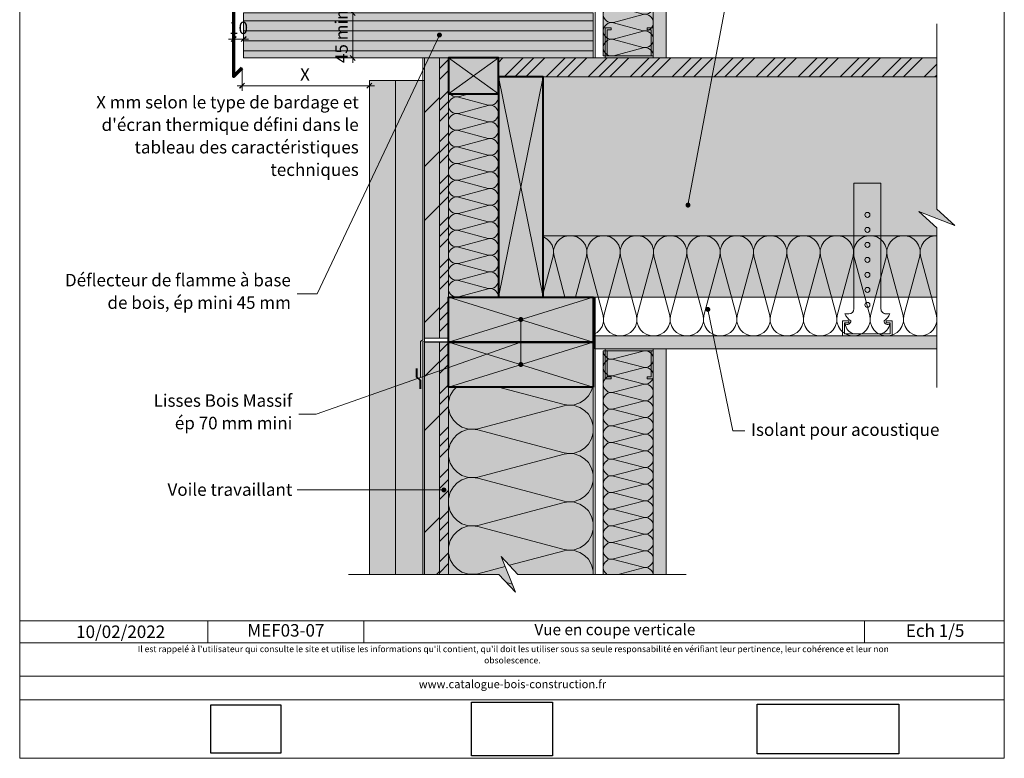
# Model space of a CAD drawing. Units: millimetres. Extents: x 19196 to 20181, y -14117 to -12762.
# Drawn here: x 19196 to 20181, y -14117 to -13379 of the extents above; entities that cross this region are included whole.
import ezdxf

# ---------------------------------------------------------------- set-up
doc = ezdxf.new("R2010")
doc.units = ezdxf.units.MM
doc.header["$LTSCALE"] = 5
doc.linetypes.add('CADWORK_22', pattern=[0])
doc.layers.add('Ech.1_5', color=7, linetype='Continuous')
doc.styles.add('arial-', font='arial.ttf', dxfattribs={"height": 1})
doc.styles.add('arial-bi', font='arialbi.ttf', dxfattribs={"height": 1})
doc.styles.add('arial-i', font='ariali.ttf', dxfattribs={"height": 1})
picture_1 = doc.add_image_def('image1.jpg', size_in_pixel=(247, 171))
picture_2 = doc.add_image_def('image2.jpg', size_in_pixel=(200, 133))
picture_3 = doc.add_image_def('image3.tiff', size_in_pixel=(954, 334))
pattern_1 = [(0, (0, 0), (0, 70), [0, -70]), (0, (35, 35), (0, 70), [0, -70])]
pattern_2 = [(45, (0, 0), (-4e-12, 42), []), (45, (0, 10.8), (-4e-12, 42), []), (45, (0, 21.6), (-4e-12, 42), [])]
pattern_3 = [(45, (0, 0), (-2e-11, 210), []), (45, (0, 54), (-2e-11, 210), []), (45, (0, 108), (-2e-11, 210), [])]

# ---------------------------------------------------------------- blocks, each defined once
blk = doc.blocks.new('cw-line-extremity4')
at = {"linetype": 'Continuous', "lineweight": 5}
h = blk.add_hatch(color=0, dxfattribs=at)
edge = h.paths.add_edge_path()
edge.add_arc((0, 0), 2.5, 0, 360)
blk = doc.blocks.new('DIM126')
at = {"layer": 'Ech.1_5', "color": 200, "linetype": 'Continuous', "lineweight": 15, "true_color": 0xa800ff}
for p, q in [((19418.06, -13427.2), (19418.06, -13449.9)), ((19418.06, -13444.9), (19413.06, -13444.9)), ((19418.06, -13444.9), (19550.41, -13444.9)), ((19545.41, -13439.7), (19545.41, -13449.9))]:
    blk.add_line(p, q, dxfattribs=at)
at = {"layer": 'Ech.1_5', "color": 200, "linetype": 'Continuous', "lineweight": 25, "true_color": 0xa800ff}
for p, q in [((19415.56, -13447.4), (19420.56, -13442.4)), ((19415.56, -13447.35), (19420.51, -13442.4)), ((19415.56, -13447.4), (19420.56, -13442.4)), ((19415.56, -13447.4), (19420.56, -13442.45)), ((19415.61, -13447.4), (19420.56, -13442.45)), ((19547.91, -13442.4), (19542.91, -13447.4)), ((19547.86, -13442.4), (19542.91, -13447.35)), ((19547.86, -13442.4), (19542.91, -13447.4)), ((19547.91, -13442.45), (19542.91, -13447.4)), ((19547.91, -13442.45), (19542.96, -13447.4))]:
    blk.add_line(p, q, dxfattribs=at)
blk = doc.blocks.new('DIM127')
at = {"layer": 'Ech.1_5', "color": 200, "linetype": 'Continuous', "lineweight": 15, "true_color": 0xa800ff}
for p, q in [((19409.52, -13383.98), (19409.52, -13403.33)), ((19419.52, -13409.68), (19419.52, -13393.33)), ((19409.52, -13398.33), (19404.52, -13398.33)), ((19409.52, -13398.33), (19424.52, -13398.33))]:
    blk.add_line(p, q, dxfattribs=at)
at = {"layer": 'Ech.1_5', "color": 200, "linetype": 'Continuous', "lineweight": 25, "true_color": 0xa800ff}
for p, q in [((19407.02, -13400.83), (19412.02, -13395.83)), ((19407.02, -13400.78), (19411.97, -13395.83)), ((19407.02, -13400.83), (19412.02, -13395.83)), ((19407.02, -13400.83), (19412.02, -13395.88)), ((19407.07, -13400.83), (19412.02, -13395.88)), ((19422.02, -13395.83), (19417.02, -13400.83)), ((19421.97, -13395.83), (19417.02, -13400.78)), ((19422.02, -13395.83), (19417.02, -13400.83)), ((19422.02, -13395.88), (19417.07, -13400.83)), ((19422.02, -13395.88), (19417.07, -13400.83))]:
    blk.add_line(p, q, dxfattribs=at)
blk = doc.blocks.new('DIM129')
at = {"layer": 'Ech.1_5', "color": 200, "linetype": 'Continuous', "lineweight": 15, "true_color": 0xa800ff}
for p, q in [((19434.52, -13372.2), (19533.72, -13372.2)), ((19528.72, -13417.2), (19528.72, -13367.2)), ((19434.52, -13417.2), (19533.72, -13417.2)), ((19528.72, -13417.2), (19528.72, -13422.2))]:
    blk.add_line(p, q, dxfattribs=at)
at = {"layer": 'Ech.1_5', "color": 200, "linetype": 'Continuous', "lineweight": 25, "true_color": 0xa800ff}
for p, q in [((19526.22, -13369.7), (19531.22, -13374.7)), ((19526.22, -13369.7), (19531.17, -13374.7)), ((19526.22, -13369.7), (19531.22, -13374.65)), ((19526.22, -13369.75), (19531.17, -13374.7)), ((19526.27, -13369.7), (19531.22, -13374.65)), ((19531.22, -13419.7), (19526.22, -13414.7)), ((19531.22, -13419.7), (19526.22, -13414.7)), ((19531.17, -13419.7), (19526.22, -13414.7)), ((19531.17, -13419.7), (19526.22, -13414.75)), ((19531.22, -13419.65), (19526.27, -13414.7))]:
    blk.add_line(p, q, dxfattribs=at)

msp = doc.modelspace()

# ---------------------------------------------------------------- hatches: boundary and pattern name
at = {"layer": 'Ech.1_5', "linetype": 'Continuous', "lineweight": 5, "true_color": 0xfdf3bf, "transparency": 33554687}
for points in [[(19779.37, -13415.2), (19779.37, -12963.94), (19829.37, -12963.94), (19829.37, -13415.2)], [(19674.37, -13656.2), (19674.37, -13453.2), (19624.37, -13453.2), (19624.37, -13656.2)], [(19779.37, -13710), (19779.37, -13933.51), (19829.37, -13933.51), (19829.37, -13710)], [(19769.37, -13933.51), (19769.37, -13746.2), (19624.37, -13746.2), (19624.37, -13933.51), (19674.98, -13933.51), (19691.46, -13951.49), (19677.36, -13915.53), (19693.84, -13933.51)]]:
    msp.add_hatch(color=254, dxfattribs=at).paths.add_polyline_path(points)
at = {"layer": 'Ech.1_5', "linetype": 'Continuous', "lineweight": 20, "transparency": 33554687}
h = msp.add_hatch(dxfattribs=at)
h.set_pattern_fill('CwHatchPattern_201', color=8, angle=90, style=0, pattern_type=2)
h.set_pattern_definition([(90, (19779.37, -13416.32), (-50, 3e-15), [2.232, -6.1014]), (180, (19772.387, -13423.538), (2e-12, -16.66667), [1.3523, -48.6477]), (180, (19737.702, -13415.204), (2e-12, -16.66667), [1.3523, -48.6477]), (194.9325, (19769.2473, -13407.0695), (-49.99976, -16.66758), [30.7982, -227.938]), (165.0675, (19769.2473, -13406.6723), (49.99976, -16.66758), [30.7982, -227.938]), (105.2551, (19779.3683, -13414.0882), (-4e-07, -16.666665), [2.2652, -187.764]), (254.7449, (19779.3683, -13416.32), (3e-06, -16.666665), [2.2652, -187.764]), (105.2551, (19729.9643, -13410.1722), (-4e-07, -16.666665), [2.2652, -187.764]), (74.7449, (19729.3683, -13405.755), (-4e-07, 16.666665), [2.2652, -187.764]), (120.9638, (19778.772, -13411.903), (1e-07, -16.66667), [2.1762, -95.0063]), (239.0362, (19778.772, -13418.518), (-1e-06, -16.66667), [2.1762, -95.0063]), (120.9638, (19731.084, -13412.038), (1e-07, -16.66667), [2.1762, -95.0063]), (59.0362, (19729.964, -13403.5695), (1e-07, 16.66667), [2.1762, -95.0063]), (135, (19777.653, -13410.037), (9e-13, -16.66667), [1.8506, -68.86]), (225, (19777.653, -13420.372), (3e-12, -16.66667), [1.8506, -68.86]), (135, (19732.393, -13413.347), (9e-13, -16.66667), [1.8506, -68.86]), (45, (19731.084, -13401.703), (9e-13, 16.66667), [1.8506, -68.86]), (146.31, (19776.344, -13408.728), (2e-06, -16.66667), [1.9411, -58.1514]), (213.69, (19776.344, -13421.68), (-3e-06, -16.66667), [1.9411, -58.1514]), (146.31, (19734.008, -13414.424), (2e-06, -16.66667), [1.9411, -58.1514]), (33.69, (19732.393, -13400.395), (2e-06, 16.66667), [1.9411, -58.1514]), (161.565, (19774.729, -13407.651), (8e-07, -16.66667), [2.4683, -50.2363]), (198.435, (19774.729, -13422.757), (-8e-07, -16.66667), [2.4683, -50.2363]), (161.565, (19736.35, -13415.204), (8e-07, -16.66667), [2.4683, -50.2363]), (18.435, (19734.008, -13399.318), (8e-07, 16.66667), [2.4683, -50.2363]), (173.6598, (19771.035, -13423.5375), (100.000005, -16.66667), [1.7986, -149.1245]), (186.3402, (19771.035, -13406.871), (-100.000005, -16.66667), [1.7986, -149.1245]), (353.6598, (19737.7016, -13415.204), (-100.00001, 16.666645), [1.7986, -149.1245]), (6.3402, (19737.7016, -13415.204), (100.000005, 16.66667), [1.7986, -149.1245])])
h.paths.add_polyline_path([(19779.37, -13415.2), (19779.37, -12963.94), (19829.37, -12963.94), (19829.37, -13415.2)])
at = {"layer": 'Ech.1_5', "linetype": 'Continuous', "lineweight": 5, "true_color": 0xdbd7d7, "transparency": 33554687}
for points in [[(19842.37, -13417.2), (19842.37, -12963.94), (19829.37, -12963.94), (19829.37, -13417.2)], [(20112.94, -13708), (20112.94, -13695), (19770.87, -13695), (19770.87, -13708)], [(19829.37, -13708), (19829.37, -13933.51), (19842.37, -13933.51), (19842.37, -13708)]]:
    msp.add_hatch(color=254, dxfattribs=at).paths.add_polyline_path(points)
at = {"layer": 'Ech.1_5', "linetype": 'Continuous', "lineweight": 15, "transparency": 33554687}
h = msp.add_hatch(dxfattribs=at)
h.set_pattern_fill('CwHatchPattern_84', color=190, style=0, pattern_type=2)
h.set_pattern_definition(pattern_1)
h.paths.add_polyline_path([(19842.37, -13417.2), (19842.37, -12963.94), (19829.37, -12963.94), (19829.37, -13417.2)])
at = {"layer": 'Ech.1_5', "linetype": 'Continuous', "lineweight": 5, "true_color": 0xa87300, "transparency": 33554687}
msp.add_hatch(color=44, dxfattribs=at).paths.add_polyline_path([(19769.37, -13372.2), (19419.53, -13372.2), (19419.52, -13417.2), (19769.35, -13417.2)])
at = {"layer": 'Ech.1_5', "linetype": 'Continuous', "lineweight": 15, "transparency": 33554687}
h = msp.add_hatch(dxfattribs=at)
h.set_pattern_fill('CwHatchPattern_23', color=190, style=0, pattern_type=2)
h.set_pattern_definition([(0, (0, 0), (0, 10), [])])
h.paths.add_polyline_path([(19769.37, -13372.2), (19419.53, -13372.2), (19419.52, -13417.2), (19769.35, -13417.2)])
for points in [[(19823.37, -13387.2), (19829.36, -13387.2), (19829.37, -13417.2), (19781.37, -13417.2), (19781.37, -13387.2), (19787.37, -13387.2), (19787.37, -13389.2), (19783.37, -13389.2), (19783.37, -13415.2), (19827.37, -13415.2), (19827.37, -13389.2), (19823.37, -13389.2)], [(19823.37, -13738), (19829.36, -13738), (19829.37, -13708), (19781.37, -13708), (19781.37, -13738), (19787.37, -13738), (19787.37, -13736), (19783.37, -13736), (19783.37, -13710), (19827.37, -13710), (19827.37, -13736), (19823.37, -13736)]]:
    msp.add_hatch(color=190, dxfattribs=at).paths.add_polyline_path(points)
at = {"layer": 'Ech.1_5', "linetype": 'Continuous', "lineweight": 5, "transparency": 33554687}
for points in [[(19600.37, -13417.2), (19600.37, -13697.2), (19615.37, -13697.2), (19615.37, -13417.2)], [(19600.37, -13933.51), (19615.37, -13933.51), (19615.37, -13701.2), (19600.37, -13701.2)]]:
    msp.add_hatch(color=106, dxfattribs=at).paths.add_polyline_path(points)
at = {"layer": 'Ech.1_5', "linetype": 'Continuous', "lineweight": 15, "transparency": 33554687}
h = msp.add_hatch(dxfattribs=at)
h.set_pattern_fill('CwHatchPattern_74', color=190, scale=3, style=0, pattern_type=2)
h.set_pattern_definition(pattern_3)
h.paths.add_polyline_path([(19600.37, -13417.2), (19600.37, -13697.2), (19615.37, -13697.2), (19615.37, -13417.2)])
at = {"layer": 'Ech.1_5', "linetype": 'Continuous', "lineweight": 5, "true_color": 0xf8ad2a, "transparency": 33554687}
for points in [[(19624.37, -13417.2), (19615.37, -13417.2), (19615.37, -13697.2), (19624.37, -13697.2)], [(19674.37, -13417.2), (19674.37, -13436.2), (20112.94, -13436.2), (20112.94, -13417.2)], [(19615.37, -13933.51), (19624.37, -13933.51), (19624.37, -13701.2), (19615.37, -13701.2)]]:
    msp.add_hatch(color=40, dxfattribs=at).paths.add_polyline_path(points)
at = {"layer": 'Ech.1_5', "linetype": 'Continuous', "lineweight": 15, "transparency": 33554687}
h = msp.add_hatch(dxfattribs=at)
h.set_pattern_fill('CwHatchPattern_74', color=190, scale=0.6, style=0, pattern_type=2)
h.set_pattern_definition(pattern_2)
h.paths.add_polyline_path([(19624.37, -13417.2), (19615.37, -13417.2), (19615.37, -13697.2), (19624.37, -13697.2)])
at = {"layer": 'Ech.1_5', "linetype": 'Continuous', "lineweight": 20, "true_color": 0x916a48, "transparency": 33554687}
msp.add_hatch(color=35, dxfattribs=at).paths.add_polyline_path([(19674.37, -13453.2), (19674.37, -13417.2), (19624.37, -13417.2), (19624.37, -13453.2)])
at = {"layer": 'Ech.1_5', "linetype": 'Continuous', "lineweight": 15, "transparency": 33554687}
h = msp.add_hatch(dxfattribs=at)
h.set_pattern_fill('CwHatchPattern_74', color=190, scale=0.6, style=0, pattern_type=2)
h.set_pattern_definition(pattern_2)
h.paths.add_polyline_path([(19674.37, -13417.2), (19674.37, -13436.2), (20112.94, -13436.2), (20112.94, -13417.2)])
at = {"layer": 'Ech.1_5', "linetype": 'Continuous', "lineweight": 20, "true_color": 0xd3d3d3, "transparency": 33554687}
for points in [[(19545.39, -13439.7), (19545.39, -13933.51), (19571.39, -13933.51), (19571.39, -13439.7)], [(19600.37, -13933.51), (19600.37, -13439.7), (19571.39, -13439.7), (19571.39, -13933.51)]]:
    msp.add_hatch(color=254, dxfattribs=at).paths.add_polyline_path(points)
at = {"layer": 'Ech.1_5', "linetype": 'Continuous', "lineweight": 20, "true_color": 0xbd9c7a, "transparency": 33554687}
for points in [[(19719.37, -13436.2), (19674.37, -13436.2), (19674.37, -13656.2), (19719.37, -13656.2)], [(20130.92, -13584.8), (20112.94, -13568.31), (20112.94, -13436.2), (19719.37, -13436.2), (19719.37, -13656.2), (20112.94, -13656.2), (20112.94, -13587.17), (20094.97, -13570.69)]]:
    msp.add_hatch(color=33, dxfattribs=at).paths.add_polyline_path(points)
at = {"layer": 'Ech.1_5', "linetype": 'Continuous', "lineweight": 5, "true_color": 0xbd9c7a, "transparency": 33554687}
for points in [[(19674.37, -13656.2), (19719.37, -13656.2), (19719.37, -13436.2), (19674.37, -13436.2)], [(19769.37, -13701.2), (19624.37, -13701.2), (19624.37, -13656.2), (19769.37, -13656.2)], [(19769.37, -13746.2), (19624.37, -13746.2), (19624.37, -13701.2), (19769.37, -13701.2)]]:
    msp.add_hatch(color=33, dxfattribs=at).paths.add_polyline_path(points)
at = {"layer": 'Ech.1_5', "linetype": 'Continuous', "lineweight": 20, "transparency": 33554687}
h = msp.add_hatch(dxfattribs=at)
h.set_pattern_fill('CwHatchPattern_201', color=8, angle=90, style=0, pattern_type=2)
h.set_pattern_definition([(90, (19674.37, -13657.32), (-50, 3e-15), [2.232, -6.1014]), (180, (19667.387, -13664.538), (2e-12, -16.6667), [1.3523, -48.6477]), (180, (19632.702, -13656.204), (2e-12, -16.6667), [1.3523, -48.6477]), (194.9325, (19664.2473, -13648.0695), (-49.99976, -16.66758), [30.7982, -227.938]), (165.0675, (19664.2473, -13647.6723), (49.99976, -16.66758), [30.7982, -227.938]), (105.255, (19674.3683, -13655.0882), (-4e-07, -16.66666), [2.2652, -187.764]), (254.745, (19674.3683, -13657.32), (3e-06, -16.66666), [2.2652, -187.764]), (105.255, (19624.9643, -13651.1722), (-4e-07, -16.66666), [2.2652, -187.764]), (74.745, (19624.3683, -13646.755), (-4e-07, 16.66666), [2.2652, -187.764]), (120.9638, (19673.772, -13652.903), (1e-07, -16.66667), [2.1762, -95.0063]), (239.0362, (19673.772, -13659.518), (-1e-06, -16.66667), [2.1762, -95.0063]), (120.9638, (19626.084, -13653.038), (1e-07, -16.66667), [2.1762, -95.0063]), (59.036, (19624.964, -13644.5695), (1e-07, 16.66667), [2.1762, -95.0063]), (135, (19672.653, -13651.037), (9e-13, -16.6667), [1.8506, -68.86]), (225, (19672.653, -13661.372), (3e-12, -16.6667), [1.8506, -68.86]), (135, (19627.393, -13654.347), (9e-13, -16.6667), [1.8506, -68.86]), (45, (19626.084, -13642.703), (9e-13, 16.6667), [1.8506, -68.86]), (146.31, (19671.344, -13649.728), (2e-06, -16.6667), [1.941, -58.1514]), (213.69, (19671.344, -13662.68), (-3e-06, -16.6667), [1.941, -58.1514]), (146.31, (19629.008, -13655.424), (2e-06, -16.6667), [1.941, -58.1514]), (33.69, (19627.393, -13641.395), (2e-06, 16.6667), [1.941, -58.1514]), (161.565, (19669.729, -13648.651), (8e-07, -16.6667), [2.4683, -50.2363]), (198.435, (19669.729, -13663.757), (-8e-07, -16.6667), [2.4683, -50.2363]), (161.565, (19631.35, -13656.204), (8e-07, -16.6667), [2.4683, -50.2363]), (18.435, (19629.008, -13640.318), (8e-07, 16.6667), [2.4683, -50.2363]), (173.6598, (19666.035, -13664.5375), (100, -16.66667), [1.7986, -149.1245]), (186.3402, (19666.035, -13647.871), (-100, -16.66667), [1.7986, -149.1245]), (353.6598, (19632.7016, -13656.204), (-100.00001, 16.66664), [1.7986, -149.1245]), (6.3402, (19632.7016, -13656.204), (100, 16.66667), [1.7986, -149.1245])])
h.paths.add_polyline_path([(19674.37, -13656.2), (19674.37, -13453.2), (19624.37, -13453.2), (19624.37, -13656.2)])
h = msp.add_hatch(dxfattribs=at)
h.set_pattern_fill('CwHatchPattern_201', color=8, scale=2, angle=180, style=0, pattern_type=2)
h.set_pattern_definition([(180, (20115.18, -13595), (-1e-14, -100), [4.464, -12.2027]), (270, (20129.61, -13608.965), (33.3333, 3e-12), [2.7046, -97.2954]), (270, (20112.944, -13678.337), (33.3333, 3e-12), [2.7046, -97.2954]), (284.9325, (20096.675, -13615.245), (33.33516, -99.99952), [61.5964, -455.876]), (255.0675, (20095.8803, -13615.245), (33.33516, 99.99952), [61.5964, -455.876]), (195.255, (20110.712, -13595.003), (33.33333, -9e-07), [4.5304, -375.528]), (344.745, (20115.176, -13595.003), (33.33333, 5e-06), [4.5304, -375.528]), (195.255, (20102.88, -13693.811), (33.33333, -9e-07), [4.5304, -375.528]), (164.745, (20094.046, -13695.003), (-33.33333, -9e-07), [4.5304, -375.528]), (210.964, (20106.342, -13596.195), (33.3333, 2e-07), [4.3524, -190.0127]), (329.0362, (20119.572, -13596.195), (33.33334, -2e-06), [4.3524, -190.0127]), (210.964, (20106.612, -13691.572), (33.3333, 2e-07), [4.3524, -190.0127]), (149.036, (20089.675, -13693.811), (-33.3333, 2e-07), [4.3524, -190.0127]), (225, (20102.61, -13598.435), (33.3333, 2e-12), [3.701, -137.72]), (315, (20123.28, -13598.435), (33.3333, 5e-12), [3.701, -137.72]), (225, (20109.23, -13688.955), (33.3333, 2e-12), [3.701, -137.72]), (135, (20085.943, -13691.572), (-33.3333, 2e-12), [3.701, -137.72]), (236.31, (20099.992, -13601.052), (33.3333, 4e-06), [3.882, -116.303]), (303.69, (20125.896, -13601.052), (33.3333, -6e-06), [3.882, -116.303]), (236.31, (20111.383, -13685.725), (33.3333, 4e-06), [3.882, -116.303]), (123.69, (20083.326, -13688.955), (-33.3333, 4e-06), [3.882, -116.303]), (251.565, (20097.84, -13604.282), (33.3333, 2e-06), [4.9366, -100.4727]), (288.435, (20128.05, -13604.282), (33.3333, -2e-06), [4.9366, -100.4727]), (251.565, (20112.944, -13681.04), (33.3333, 2e-06), [4.9366, -100.4727]), (108.435, (20081.172, -13685.725), (-33.3333, 2e-06), [4.9366, -100.473]), (263.6598, (20129.611, -13611.67), (33.33334, 200), [3.597, -298.249]), (276.3402, (20096.278, -13611.67), (33.33334, -200), [3.597, -298.249]), (83.6598, (20112.944, -13678.337), (-33.3333, -200.00002), [3.597, -298.249]), (96.3402, (20112.944, -13678.337), (-33.33334, 200), [3.597, -298.249])])
h.paths.add_polyline_path([(20112.94, -13595), (19719.37, -13595), (19719.37, -13656.2), (19770.87, -13656.2), (19770.87, -13695), (20112.94, -13695)])
at = {"layer": 'Ech.1_5', "linetype": 'Continuous', "lineweight": 15, "transparency": 33554687}
h = msp.add_hatch(dxfattribs=at)
h.set_pattern_fill('CwHatchPattern_74', color=190, scale=3, style=0, pattern_type=2)
h.set_pattern_definition(pattern_3)
h.paths.add_polyline_path([(19600.37, -13933.51), (19615.37, -13933.51), (19615.37, -13701.2), (19600.37, -13701.2)])
h = msp.add_hatch(dxfattribs=at)
h.set_pattern_fill('CwHatchPattern_74', color=190, scale=0.6, style=0, pattern_type=2)
h.set_pattern_definition(pattern_2)
h.paths.add_polyline_path([(19615.37, -13933.51), (19624.37, -13933.51), (19624.37, -13701.2), (19615.37, -13701.2)])
h = msp.add_hatch(dxfattribs=at)
h.set_pattern_fill('CwHatchPattern_84', color=190, style=0, pattern_type=2)
h.set_pattern_definition(pattern_1)
h.paths.add_polyline_path([(20112.94, -13708), (20112.94, -13695), (19770.87, -13695), (19770.87, -13708)])
at = {"layer": 'Ech.1_5', "linetype": 'Continuous', "lineweight": 20, "transparency": 33554687}
h = msp.add_hatch(dxfattribs=at)
h.set_pattern_fill('CwHatchPattern_201', color=8, angle=270, style=0, pattern_type=2)
h.set_pattern_definition([(270, (19779.37, -13708.887), (50, 3e-15), [2.232, -6.1014]), (6e-12, (19786.35, -13701.67), (-2e-12, 16.6667), [1.3523, -48.6477]), (6e-12, (19821.035, -13710.003), (-2e-12, 16.6667), [1.3523, -48.6477]), (14.9325, (19789.4892, -13718.138), (49.99976, 16.66758), [30.7982, -227.938]), (345.0675, (19789.4892, -13718.5353), (-49.99976, 16.66758), [30.7982, -227.938]), (285.2551, (19779.3683, -13711.1193), (4e-07, 16.666665), [2.2652, -187.764]), (74.7449, (19779.3683, -13708.8874), (-3e-06, 16.666665), [2.2652, -187.764]), (285.2551, (19828.7722, -13715.0353), (4e-07, 16.666665), [2.2652, -187.764]), (254.7449, (19829.3683, -13719.4527), (4e-07, -16.666665), [2.2652, -187.764]), (300.9638, (19779.964, -13713.305), (-1e-07, 16.66667), [2.1762, -95.0063]), (59.0362, (19779.964, -13706.69), (1e-06, 16.66667), [2.1762, -95.0063]), (300.9638, (19827.653, -13713.169), (-1e-07, 16.66667), [2.1762, -95.0063]), (239.0362, (19828.772, -13721.638), (-1e-07, -16.66667), [2.1762, -95.0063]), (315, (19781.084, -13715.171), (-9e-13, 16.6667), [1.8506, -68.86]), (45, (19781.084, -13704.836), (-3e-12, 16.66667), [1.8506, -68.86]), (315, (19826.344, -13711.861), (-9e-13, 16.6667), [1.8506, -68.86]), (225, (19827.653, -13723.504), (-9e-13, -16.6667), [1.8506, -68.86]), (326.31, (19782.393, -13716.48), (-2e-06, 16.6667), [1.941, -58.1514]), (33.69, (19782.393, -13703.527), (3e-06, 16.6667), [1.9411, -58.1514]), (326.31, (19824.729, -13710.784), (-2e-06, 16.6667), [1.9411, -58.1514]), (213.69, (19826.344, -13724.813), (-2e-06, -16.6667), [1.941, -58.1514]), (341.565, (19784.008, -13717.556), (-8e-07, 16.6667), [2.4683, -50.2363]), (18.435, (19784.008, -13702.45), (8e-07, 16.6667), [2.4683, -50.2363]), (341.565, (19822.387, -13710.003), (-8e-07, 16.6667), [2.4683, -50.2363]), (198.435, (19824.729, -13725.89), (-8e-07, -16.6667), [2.4683, -50.2363]), (353.6598, (19787.7016, -13701.67), (-100, 16.66667), [1.7986, -149.1245]), (6.3402, (19787.7016, -13718.3367), (100, 16.66667), [1.7986, -149.1245]), (173.6598, (19821.035, -13710.0034), (100.00001, -16.66664), [1.7986, -149.1245]), (186.3402, (19821.035, -13710.0034), (-100, -16.66667), [1.7986, -149.1245])])
h.paths.add_polyline_path([(19779.37, -13710), (19779.37, -13933.51), (19829.37, -13933.51), (19829.37, -13710)])
at = {"layer": 'Ech.1_5', "linetype": 'Continuous', "lineweight": 15, "transparency": 33554687}
h = msp.add_hatch(dxfattribs=at)
h.set_pattern_fill('CwHatchPattern_84', color=190, style=0, pattern_type=2)
h.set_pattern_definition(pattern_1)
h.paths.add_polyline_path([(19829.37, -13708), (19829.37, -13933.51), (19842.37, -13933.51), (19842.37, -13708)])
at = {"layer": 'Ech.1_5', "linetype": 'Continuous', "lineweight": 20, "transparency": 33554687}
h = msp.add_hatch(dxfattribs=at)
h.set_pattern_fill('CwHatchPattern_201', color=8, scale=2.9, angle=90, style=0, pattern_type=2)
h.set_pattern_definition([(90, (19769.37, -13936.75), (-145, 9e-15), [6.473, -17.694]), (180, (19749.123, -13957.676), (5e-12, -48.333), [3.922, -141.078]), (180, (19648.535, -13933.51), (5e-12, -48.333), [3.922, -141.078]), (194.9325, (19740.018, -13909.919), (-144.9993, -48.336), [89.315, -661.02]), (165.0675, (19740.018, -13908.767), (144.9993, -48.336), [89.315, -661.02]), (105.255, (19769.368, -13930.273), (-1e-06, -48.3333), [6.569, -544.516]), (254.745, (19769.368, -13936.746), (8e-06, -48.3333), [6.569, -544.516]), (105.255, (19626.097, -13918.917), (-1e-06, -48.3333), [6.569, -544.516]), (74.745, (19624.368, -13906.106), (-1e-06, 48.3333), [6.569, -544.516]), (120.964, (19767.64, -13923.935), (3e-07, -48.3333), [6.311, -275.518]), (239.036, (19767.64, -13943.12), (-4e-06, -48.3333), [6.311, -275.518]), (120.964, (19629.344, -13924.328), (3e-07, -48.3333), [6.311, -275.518]), (59.036, (19626.097, -13899.769), (3e-07, 48.3333), [6.311, -275.518]), (135, (19764.393, -13918.524), (2e-12, -48.3333), [5.367, -199.694]), (225, (19764.393, -13948.495), (8e-12, -48.3333), [5.367, -199.694]), (135, (19633.14, -13928.123), (2e-12, -48.3333), [5.367, -199.694]), (45, (19629.344, -13894.357), (3e-12, 48.3333), [5.367, -199.694]), (146.31, (19760.598, -13914.73), (5e-06, -48.333), [5.63, -168.639]), (213.69, (19760.598, -13952.29), (-9e-06, -48.3333), [5.63, -168.639]), (146.31, (19637.822, -13931.246), (5e-06, -48.333), [5.63, -168.639]), (33.69, (19633.14, -13890.562), (5e-06, 48.333), [5.63, -168.639]), (161.565, (19755.914, -13911.606), (2e-06, -48.333), [7.158, -145.685]), (198.435, (19755.914, -13955.412), (-2e-06, -48.333), [7.158, -145.685]), (161.565, (19644.613, -13933.51), (2e-06, -48.333), [7.158, -145.685]), (18.435, (19637.822, -13887.44), (2e-06, 48.333), [7.158, -145.685]), (173.66, (19745.202, -13957.676), (290, -48.3333), [5.216, -432.461]), (186.34, (19745.202, -13909.343), (-290, -48.3333), [5.216, -432.461]), (353.66, (19648.535, -13933.51), (-290, 48.3333), [5.216, -432.461]), (6.34, (19648.535, -13933.51), (290, 48.3333), [5.216, -432.461])])
h.paths.add_polyline_path([(19769.37, -13933.51), (19769.37, -13746.2), (19624.37, -13746.2), (19624.37, -13933.51), (19674.98, -13933.51), (19691.46, -13951.49), (19677.36, -13915.53), (19693.84, -13933.51)])

# ---------------------------------------------------------------- linework, layer by layer
at = {"layer": 'Ech.1_5', "color": 190, "linetype": 'Continuous', "lineweight": 15}
for p, q in [((19719.37, -13656.2), (19674.37, -13436.2)), ((19719.37, -13436.2), (19674.37, -13656.2)), ((19624.37, -13701.2), (19769.37, -13656.2)), ((19624.37, -13656.2), (19769.37, -13701.2)), ((19696.87, -13678.7, 2500), (19696.87, -13723.7, 2500)), ((19624.37, -13746.2), (19769.37, -13701.2)), ((19624.37, -13701.2), (19769.37, -13746.2)), ((19383.74, -13980.03), (19383.74, -14002.03)), ((19539.89, -13980.03), (19539.89, -14002.03)), ((20040.73, -13980.03), (20040.73, -14002.03))]:
    msp.add_line(p, q, dxfattribs=at)
at = {"layer": 'Ech.1_5', "color": 7, "linetype": 'Continuous', "lineweight": 20}
for p, q in [((20030.11, -13542.32), (20030.11, -13668)), ((20030.11, -13542.32), (20057.11, -13542.32)), ((20057.11, -13542.32), (20057.11, -13668)), ((20024.88, -13680.08), (20018.75, -13680.08)), ((20018.75, -13680.08), (20018.75, -13695)), ((20021.11, -13673), (20025.11, -13673)), ((20024.88, -13682.08), (20024.88, -13680.08)), ((20066.11, -13673), (20062.11, -13673)), ((20062.34, -13682.08), (20062.34, -13680.08)), ((20062.34, -13680.08), (20068.47, -13680.08)), ((20068.47, -13680.08), (20068.47, -13695)), ((20024.88, -13682.08), (20020.75, -13682.08)), ((20020.75, -13682.08), (20020.75, -13693)), ((20062.34, -13682.08), (20066.47, -13682.08)), ((20066.47, -13682.08), (20066.47, -13693)), ((20018.75, -13695), (20068.47, -13695)), ((20066.47, -13693), (20020.75, -13693))]:
    msp.add_line(p, q, dxfattribs=at)
at = {"layer": 'Ech.1_5', "color": 190, "linetype": 'Continuous', "lineweight": 15}
for points in [[(20180.53, -14117.45), (20180.53, -12762.45), (19195.53, -12762.45), (19195.53, -14117.45), (20180.53, -14117.45)], [(19779.37, -13415.2), (19779.37, -12963.94), (19829.37, -12963.94), (19829.37, -13415.2), (19779.37, -13415.2)], [(19842.37, -13417.2), (19842.37, -12963.94), (19829.37, -12963.94), (19829.37, -13417.2), (19842.37, -13417.2)], [(19864.1, -13564.31), (19909.02, -13325.31), (19920.84, -13325.31)], [(19769.37, -13372.2), (19419.53, -13372.2), (19419.52, -13417.2), (19769.35, -13417.2), (19769.37, -13372.2)], [(20112.94, -13383.2), (20112.94, -13568.31), (20130.92, -13584.8), (20094.97, -13570.69), (20112.94, -13587.17), (20112.94, -13746.77)], [(19615.45, -13394.24), (19493.08, -13652.91), (19473.08, -13652.91)], [(19823.37, -13387.2), (19829.36, -13387.2), (19829.37, -13417.2), (19781.37, -13417.2), (19781.37, -13387.2), (19787.37, -13387.2), (19787.37, -13389.2), (19783.37, -13389.2), (19783.37, -13415.2), (19827.37, -13415.2), (19827.37, -13389.2), (19823.37, -13389.2), (19823.37, -13387.2)], [(19624.37, -13417.2), (19615.37, -13417.2), (19615.37, -13697.2), (19624.37, -13697.2), (19624.37, -13417.2)], [(19674.37, -13453.2), (19674.37, -13417.2), (19624.37, -13417.2), (19624.37, -13453.2), (19674.37, -13453.2)], [(19624.37, -13453.2), (19674.37, -13417.2), (19624.37, -13417.2), (19674.37, -13453.2)], [(19674.37, -13417.2), (19674.37, -13436.2), (20112.94, -13436.2), (20112.94, -13417.2), (19674.37, -13417.2)], [(19719.37, -13436.2), (19674.37, -13436.2), (19674.37, -13656.2), (19719.37, -13656.2), (19719.37, -13436.2)], [(19674.37, -13656.2), (19674.37, -13453.2), (19624.37, -13453.2), (19624.37, -13656.2), (19674.37, -13656.2)], [(20112.94, -13595), (19719.37, -13595), (19719.37, -13656.2), (19770.87, -13656.2), (19770.87, -13695), (20112.94, -13695), (20112.94, -13595)], [(19883.98, -13668.57), (19909.02, -13790.08), (19920.84, -13790.08)], [(19696.87, -13701.2), (19492.05, -13773.35), (19472.05, -13773.35)], [(19615.37, -13933.51), (19624.37, -13933.51), (19624.37, -13701.2), (19615.37, -13701.2), (19615.37, -13933.51)], [(20112.94, -13708), (20112.94, -13695), (19770.87, -13695), (19770.87, -13708), (20112.94, -13708)], [(19779.37, -13710), (19779.37, -13933.51), (19829.37, -13933.51), (19829.37, -13710), (19779.37, -13710)], [(19823.37, -13738), (19829.36, -13738), (19829.37, -13708), (19781.37, -13708), (19781.37, -13738), (19787.37, -13738), (19787.37, -13736), (19783.37, -13736), (19783.37, -13710), (19827.37, -13710), (19827.37, -13736), (19823.37, -13736), (19823.37, -13738)], [(19829.37, -13708), (19829.37, -13933.51), (19842.37, -13933.51), (19842.37, -13708), (19829.37, -13708)], [(19769.37, -13933.51), (19769.37, -13746.2), (19624.37, -13746.2), (19624.37, -13933.51), (19674.98, -13933.51), (19691.46, -13951.49), (19677.36, -13915.53), (19693.84, -13933.51), (19769.37, -13933.51)], [(19619.87, -13849.12), (19493.08, -13849.12), (19473.08, -13849.12)], [(19862.37, -13933.51), (19693.84, -13933.51), (19677.36, -13915.53), (19691.46, -13951.49), (19674.98, -13933.51), (19524.37, -13933.51)], [(19195.53, -13980.03), (20180.53, -13980.03), (20180.53, -14117.45), (19195.53, -14117.45), (19195.53, -13980.03)], [(20180.53, -14002.03), (19195.53, -14002.03), (19195.53, -13980.03), (20180.53, -13980.03), (20180.53, -14002.03)], [(20180.53, -14058.9), (19195.53, -14058.9), (19195.53, -14035.18), (20180.53, -14035.18), (20180.53, -14058.9)]]:
    msp.add_lwpolyline(points, dxfattribs=at)
at = {"layer": 'Ech.1_5', "color": 1, "linetype": 'CADWORK_22', "lineweight": 20, "ltscale": 0.6, "flags": 128}
msp.add_lwpolyline([(19771.37, -13933.51), (19771.37, -13656.2), (19674.37, -13656.2), (19674.37, -13417.2), (19771.37, -13417.2), (19771.37, -12963.94)], dxfattribs=at)
at = {"layer": 'Ech.1_5', "color": 177, "linetype": 'Continuous', "lineweight": 70}
msp.add_lwpolyline([(19596.37, -13308.46), (19596.37, -13342.97), (19409.54, -13362.2), (19409.51, -13435.76), (19418.06, -13427.2)], dxfattribs=at)
at = {"layer": 'Ech.1_5', "color": 140, "linetype": 'CADWORK_22', "lineweight": 20, "ltscale": 0.6, "true_color": 0x16a2f3, "flags": 128}
for points in [[(19596.62, -13736.3), (19596.62, -13700.79), (19598.87, -13698.85), (19598.87, -13417.2)], [(19601.05, -13417.2), (19652.92, -13417.2)], [(19768.17, -13701.2), (19598.87, -13700.78), (19598.87, -13933.51)]]:
    msp.add_lwpolyline(points, dxfattribs=at)
at = {"layer": 'Ech.1_5', "color": 5, "linetype": 'Continuous', "lineweight": 40}
for points in [[(19674.37, -13453.2), (19674.37, -13417.2), (19624.37, -13417.2), (19624.37, -13453.2), (19674.37, -13453.2)], [(19674.37, -13656.2), (19719.37, -13656.2), (19719.37, -13436.2), (19674.37, -13436.2), (19674.37, -13656.2)], [(19769.37, -13701.2), (19624.37, -13701.2), (19624.37, -13656.2), (19769.37, -13656.2), (19769.37, -13701.2)], [(19769.37, -13746.2), (19624.37, -13746.2), (19624.37, -13701.2), (19769.37, -13701.2), (19769.37, -13746.2)]]:
    msp.add_lwpolyline(points, dxfattribs=at)
at = {"layer": 'Ech.1_5', "color": 7, "linetype": 'Continuous', "lineweight": 20}
for points in [[(19545.39, -13439.7), (19545.39, -13933.51), (19571.39, -13933.51), (19571.39, -13439.7), (19545.39, -13439.7)], [(19600.37, -13933.51), (19600.37, -13439.7), (19571.39, -13439.7), (19571.39, -13933.51), (19600.37, -13933.51)], [(20130.92, -13584.8), (20112.94, -13568.31), (20112.94, -13436.2), (19719.37, -13436.2), (19719.37, -13656.2), (20112.94, -13656.2), (20112.94, -13587.17), (20094.97, -13570.69), (20130.92, -13584.8)]]:
    msp.add_lwpolyline(points, dxfattribs=at)
at = {"layer": 'Ech.1_5', "color": 3, "lineweight": 40}
msp.add_lwpolyline([(19596.62, -13747.94), (19596.62, -13739.81), (19592.84, -13736.3), (19592.84, -13727.72)], dxfattribs=at)
at = {"layer": 'Ech.1_5', "color": 7, "linetype": 'Continuous', "lineweight": 20}
for centre in [(20043.61, -13574.06), (20043.61, -13589.06), (20043.61, -13604.06), (20043.61, -13619.06), (20043.61, -13634.06), (20043.61, -13649.06), (20043.61, -13664.06)]:
    msp.add_circle(centre, 2.52, dxfattribs=at)
for centre, radius, start, end in [((20025.11, -13668), 5, 269.99993, 359.99993), ((20062.11, -13668), 5, 179.99993, 269.99993), ((20034.88, -13667.5), 14.83, 201.7941, 238.13509), ((20023.26, -13679.86), 3.8, 235.74603, 356.50317), ((20052.35, -13667.5), 14.83, 301.86477, 338.20576), ((20063.97, -13679.86), 3.8, 183.4967, 304.25383), ((20033.42, -13680.97), 12.48, 189.36218, 254.61211), ((20053.8, -13680.97), 12.48, 285.38775, 350.63769)]:
    msp.add_arc(centre, radius, start, end, dxfattribs=at)
for points in [[(19600.37, -13417.2, 2500), (19600.37, -13697.2, 2500), (19615.37, -13697.2, 2500), (19615.37, -13417.2, 2500)], [(19600.37, -13933.51, 2500), (19615.37, -13933.51, 2500), (19615.37, -13701.2, 2500), (19600.37, -13701.2, 2500)]]:
    msp.add_3dface(points, dxfattribs=at)

# ---------------------------------------------------------------- block references
at = {"layer": 'Ech.1_5'}
for name in ['DIM129', 'DIM127', 'DIM126']:
    msp.add_blockref(name, (0, 0), dxfattribs=at)
at = {"layer": 'Ech.1_5', "color": 190, "lineweight": 15}
for p, rotation in [((19615.45, -13394.24), 244.681853397472), ((19864.1, -13564.31), 79.35659908118843), ((19883.98, -13668.57), 281.6409351959813), ((19696.87, -13678.7), 270), ((19696.87, -13723.7), 90), ((19619.87, -13849.12), 180)]:
    msp.add_blockref('cw-line-extremity4', p, dxfattribs=dict(at, rotation=rotation))

# ---------------------------------------------------------------- texts
at = {"layer": 'Ech.1_5', "color": 190, "linetype": 'Continuous', "style": 'arial-'}
msp.add_text('45 mini', height=12.5, rotation=90, dxfattribs=at).set_placement((19523.7, -13422.27))
for s, p in [('10', (19405.02, -13393.33)), ('X', (19476.04, -13439.91))]:
    msp.add_text(s, height=12.5, dxfattribs=at).set_placement(p)
at = {"layer": 'Ech.1_5', "color": 4, "linetype": 'Continuous', "true_color": 0x00ffff, "line_spacing_factor": 1.08}
for s, insert, char_height, width, attachment_point, style in [("{\\fArial|b1|i1;\\W1.000000;\\H12.500000;\\c16711848;X mm selon le type de bardage et d'écran thermique défini dans le tableau des caractéristiques techniques}", (19534.69, -13455.13), 12.5, 275.636, 3, 'arial-bi'), ('{\\fArial|b0|i0;\\W1.000000;\\H12.500000;\\c16711848;Isolant pour acoustique}', (19927.09, -13782.58), 12.5, 194.7069, 1, 'arial-'), ('{\\fArial|b0|i0;\\W1.000000;\\H12.500000;\\c16711848;Voile travaillant}', (19468.3, -13842.5), 12.5, 128.2295, 3, 'arial-'), ('{\\fArial|b0|i0;\\W1.000000;\\H12.500000;\\c16711848;MEF03-07}', (19461.81, -13983.28), 12.5, 87.6845, 2, 'arial-'), ('{\\fArial|b0|i0;\\W1.000000;\\H11.250000;\\c16711848;Vue en coupe verticale}', (19790.99, -13983.1), 11.25, 174.2426, 2, 'arial-'), ('{\\fArial|b0|i0;\\W1.000000;\\H12.500000;\\c16711848;Ech 1/5 }', (20111.31, -13983.56), 12.5, 62.889, 2, 'arial-')]:
    msp.add_mtext(s, dxfattribs=dict(at, insert=insert, char_height=char_height, width=width, attachment_point=attachment_point, style=style))
at = {"layer": 'Ech.1_5', "color": 200, "linetype": 'Continuous', "true_color": 0xa800ff, "attachment_point": 2, "line_spacing_factor": 1.08, "style": 'arial-i'}
for s, insert, char_height, width in [("{\\fArial|b0|i1;\\W1.000000;\\H6.250000;\\c16711848; Il est rappelé à l'utilisateur qui consulte le site et utilise les informations qu'il contient, qu'il doit les utiliser sous sa seule responsabilité en vérifiant leur pertinence, leur cohérence et leur non obsolescence.}", (19688.39, -14005.05), 6.25, 762.866), ('{\\fArial|b0|i1;\\W1.000000;\\H8.125000;\\c16711848;www.catalogue-bois-construction.fr}', (19688.49, -14039.22), 8.125, 171.8542)]:
    msp.add_mtext(s, dxfattribs=dict(at, insert=insert, char_height=char_height, width=width))

# ---------------------------------------------------------------- referenced raster images: frames only (the image files are external)
at = {"layer": 'Ech.1_5', "linetype": 'Continuous'}
image = msp.add_image(picture_1, insert=(19386.6, -14112.41), size_in_units=(70.01, 48.47), dxfattribs=at)
image.dxf.flags = 7
image = msp.add_image(picture_2, insert=(19647.67, -14114.97), size_in_units=(80.72, 53.68), dxfattribs=at)
image.dxf.flags = 7
image = msp.add_image(picture_3, insert=(19933.27, -14113.09), size_in_units=(141.89, 49.68), dxfattribs=at)
image.dxf.flags = 7

# ---------------------------------------------------------------- next in the draw order: texts
at = {"layer": 'Ech.1_5', "color": 4, "linetype": 'Continuous', "true_color": 0x00ffff, "char_height": 12.5, "attachment_point": 3, "line_spacing_factor": 1.08, "style": 'arial-', "bg_fill": 3, "box_fill_scale": 1.5, "bg_fill_color": 9, "bg_fill_true_color": 13158600, "bg_fill_transparency": 33554687}
for s, insert, width in [('{\\fArial|b0|i0;\\W1.000000;\\H12.500000;\\c16711848;Déflecteur de flamme à base de bois, ép mini 45 mm}', (19466.83, -13633.03), 244.4952), ('{\\fArial|b0|i0;\\W1.000000;\\H12.500000;\\c16711848;Lisses Bois Massif}\\P{\\fArial|b0|i0;\\W1.000000;\\H12.500000;\\c16711848;ép 70 mm mini}', (19468.3, -13753.47), 155.268)]:
    msp.add_mtext(s, dxfattribs=dict(at, insert=insert, width=width))
at = {"layer": 'Ech.1_5', "color": 190, "linetype": 'Continuous', "insert": (19251.98, -13984.66), "char_height": 12.5, "attachment_point": 1, "style": 'arial-', "bg_fill": 3, "box_fill_scale": 1.15, "bg_fill_color": 9, "bg_fill_true_color": 13158600, "bg_fill_transparency": 33554687}
msp.add_mtext('\\A1;\\fArial|b0|i0;\\W1.000000;\\H12.500000;10/02/2022', dxfattribs=at)

doc.saveas('drawing.dxf')
